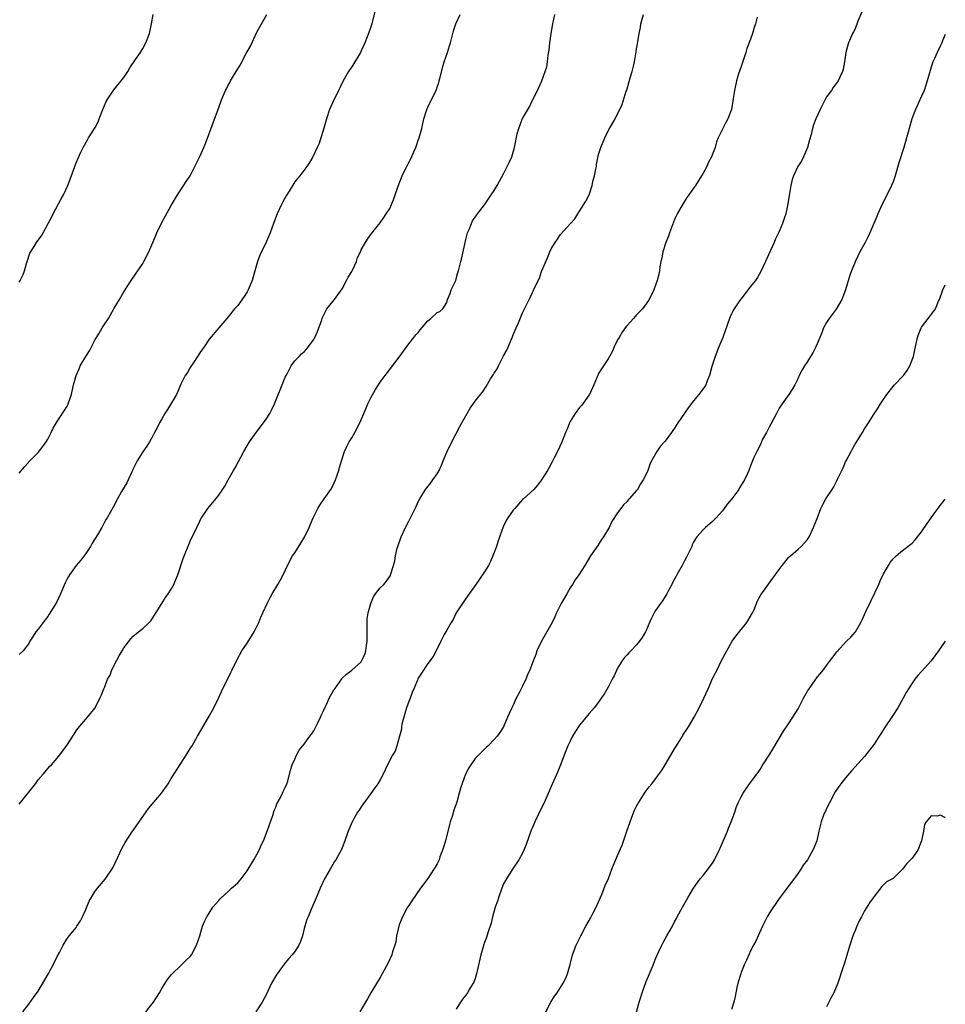
# Model space of a CAD drawing. Units: inches. Extents: x 2553000 to 2556000, y 1542000 to 1545000.
# Drawn here: x 2555805 to 2556000, y 1542745 to 1542952 of the extents above; entities that cross this region are included whole.
import ezdxf

# ---------------------------------------------------------------- set-up
doc = ezdxf.new("R2010")
doc.units = ezdxf.units.IN
doc.header["$MEASUREMENT"] = 0
doc.layers.add('LD25531542_10ft', color=254, linetype='Continuous')

msp = doc.modelspace()

# ---------------------------------------------------------------- linework, layer by layer
at = {"layer": 'LD25531542_10ft'}
for points, elevation in [([(2555880.25, 1542955), (2555879.21, 1542951), (2555879, 1542950.41), (2555878.55, 1542949), (2555878.27, 1542948.27), (2555877.76, 1542947), (2555877, 1542945.33), (2555876.82, 1542945), (2555875, 1542941.99), (2555874.58, 1542941.42), (2555874.32, 1542941), (2555873.19, 1542939), (2555872.47, 1542937.53), (2555872.19, 1542937), (2555871, 1542934.53), (2555870.36, 1542933), (2555869.67, 1542931), (2555869, 1542928.59), (2555868.53, 1542927), (2555868.15, 1542925.85), (2555867.76, 1542925), (2555866.79, 1542923), (2555866.15, 1542921.85), (2555865.55, 1542921), (2555864.06, 1542919), (2555863.57, 1542918.43), (2555863, 1542917.72), (2555861.8, 1542915.8), (2555861.17, 1542914.83), (2555860.47, 1542913.53), (2555860.21, 1542913), (2555859.31, 1542911), (2555858.54, 1542909), (2555857.81, 1542907), (2555856.98, 1542905.02), (2555855.69, 1542902.31), (2555855.19, 1542901), (2555854.23, 1542897.77), (2555854.02, 1542897), (2555853.21, 1542895), (2555853, 1542894.61), (2555852.38, 1542893.62), (2555851, 1542891.69), (2555850.35, 1542891), (2555849, 1542889.31), (2555848.71, 1542889), (2555847.02, 1542886.98), (2555845, 1542884.62), (2555843.92, 1542883), (2555843, 1542881.76), (2555842.56, 1542881), (2555841.6, 1542879.6), (2555841, 1542878.69), (2555840.39, 1542877.61), (2555839.95, 1542877), (2555839, 1542875.15), (2555838.39, 1542873.61), (2555838.12, 1542873), (2555836.22, 1542869.78), (2555835.68, 1542869), (2555835, 1542867.88), (2555834.5, 1542867), (2555834.03, 1542865.97), (2555833.5, 1542865), (2555833, 1542864.02), (2555832.4, 1542863), (2555831.88, 1542862.12), (2555831, 1542860.88), (2555829.85, 1542859), (2555829, 1542857.31), (2555828.91, 1542857.09), (2555828.72, 1542856.72), (2555827.93, 1542855), (2555827.65, 1542854.35), (2555826.56, 1542852.56), (2555825.7, 1542851), (2555824.77, 1542849.23), (2555824.15, 1542848.15), (2555823.49, 1542847), (2555823.28, 1542846.72), (2555823, 1542846.26), (2555822.36, 1542845), (2555821.45, 1542843.45), (2555820.35, 1542841.65), (2555819.97, 1542841), (2555819, 1542839.47), (2555817.93, 1542838.07), (2555817.01, 1542837), (2555815.55, 1542835), (2555815.34, 1542834.66), (2555815, 1542834.02), (2555814.67, 1542833.33), (2555813.68, 1542831), (2555812.82, 1542829.18), (2555811.3, 1542826.7), (2555811, 1542826.26), (2555810.46, 1542825.54), (2555810.03, 1542825), (2555809, 1542823.59), (2555808.49, 1542823), (2555807.9, 1542822.1), (2555807.23, 1542821), (2555807, 1542820.53), (2555805.84, 1542819), (2555805, 1542818.22)], 7970), ([(2555805, 1542786.7), (2555808.41, 1542791), (2555809, 1542791.82), (2555810.02, 1542793), (2555810.45, 1542793.55), (2555811.39, 1542794.61), (2555811.76, 1542795), (2555813, 1542796.39), (2555813.49, 1542797), (2555815, 1542799.04), (2555816.53, 1542801.47), (2555817, 1542802.15), (2555817.33, 1542802.67), (2555819, 1542804.64), (2555819.35, 1542805), (2555820.96, 1542807), (2555821.96, 1542809), (2555822.3, 1542809.7), (2555822.79, 1542811), (2555823, 1542811.44), (2555823.61, 1542813), (2555824.11, 1542813.89), (2555824.5, 1542815), (2555825.51, 1542817), (2555826.07, 1542817.93), (2555826.64, 1542819), (2555827, 1542819.61), (2555828.48, 1542821.52), (2555829, 1542822.08), (2555830.11, 1542823), (2555831, 1542823.72), (2555832.37, 1542825), (2555832.67, 1542825.33), (2555833, 1542825.73), (2555835.01, 1542829), (2555835.8, 1542830.2), (2555836.38, 1542831), (2555837, 1542831.95), (2555837.57, 1542833), (2555838, 1542834), (2555838.37, 1542835), (2555839.53, 1542838.47), (2555841, 1542842.07), (2555842.36, 1542845), (2555843, 1542846.32), (2555843.24, 1542846.76), (2555843.39, 1542847), (2555844.73, 1542849), (2555845, 1542849.35), (2555845.77, 1542850.23), (2555847, 1542851.76), (2555848.32, 1542853.68), (2555849, 1542855), (2555850.11, 1542857), (2555850.44, 1542857.56), (2555852.3, 1542861), (2555853.49, 1542863), (2555854.87, 1542865), (2555855.82, 1542866.18), (2555857, 1542867.75), (2555857.79, 1542869), (2555858.21, 1542869.79), (2555858.71, 1542871), (2555859, 1542871.74), (2555860.38, 1542875), (2555861, 1542876.6), (2555861.2, 1542877), (2555861.47, 1542877.47), (2555862.25, 1542879), (2555863, 1542880.05), (2555863.91, 1542881), (2555864.46, 1542881.54), (2555865, 1542881.99), (2555865.5, 1542882.5), (2555867, 1542884.56), (2555867.23, 1542885), (2555867.77, 1542886.23), (2555868.71, 1542888.71), (2555868.8, 1542889), (2555868.84, 1542889.16), (2555869, 1542889.49), (2555869.8, 1542891), (2555871, 1542892.57), (2555871.36, 1542893), (2555872.06, 1542893.94), (2555873, 1542895.25), (2555873.94, 1542897), (2555874.29, 1542897.71), (2555875, 1542898.87), (2555875.14, 1542899.14), (2555875.99, 1542901), (2555876.21, 1542901.79), (2555876.83, 1542903), (2555877, 1542903.42), (2555877.92, 1542905), (2555878.33, 1542905.67), (2555879.16, 1542906.84), (2555881, 1542909.11), (2555881.79, 1542910.21), (2555882.29, 1542911), (2555883, 1542912.16), (2555883.38, 1542913), (2555883.86, 1542914.14), (2555884.18, 1542915), (2555884.82, 1542916.82), (2555885.66, 1542919), (2555886.22, 1542920.22), (2555886.59, 1542921), (2555886.74, 1542921.26), (2555887, 1542921.8), (2555887.43, 1542922.57), (2555888.07, 1542924.07), (2555888.5, 1542925), (2555888.63, 1542925.37), (2555889, 1542926.49), (2555889.19, 1542927), (2555889.74, 1542929), (2555890.2, 1542931), (2555890.8, 1542933), (2555891, 1542933.48), (2555891.49, 1542934.51), (2555891.77, 1542935), (2555892.84, 1542937.16), (2555893, 1542937.69), (2555893.36, 1542938.64), (2555893.45, 1542939), (2555893.54, 1542939.54), (2555894.23, 1542942.23), (2555894.47, 1542943), (2555895.17, 1542945), (2555895.62, 1542946.38), (2555895.81, 1542947), (2555896.47, 1542949.53), (2555896.95, 1542951), (2555897.84, 1542953)], 7960), ([(2555805, 1542896.64), (2555805.21, 1542897), (2555805.79, 1542898.21), (2555806.08, 1542899), (2555806.54, 1542900.54), (2555806.66, 1542901), (2555807.25, 1542902.75), (2555808.14, 1542904.14), (2555808.66, 1542905), (2555809, 1542905.49), (2555809.65, 1542906.35), (2555810.05, 1542907), (2555811.11, 1542909), (2555811.78, 1542910.22), (2555812.12, 1542911), (2555813.84, 1542914.16), (2555814.33, 1542915), (2555815.23, 1542917), (2555815.72, 1542918.28), (2555816.69, 1542921), (2555816.79, 1542921.21), (2555817, 1542921.77), (2555817.99, 1542923.99), (2555818.48, 1542925), (2555819.39, 1542926.61), (2555819.6, 1542927), (2555821, 1542929.17), (2555821.6, 1542930.4), (2555821.84, 1542931), (2555822.61, 1542933), (2555823.32, 1542934.68), (2555823.48, 1542935), (2555824.51, 1542936.51), (2555824.9, 1542937.1), (2555826.48, 1542939), (2555827, 1542939.72), (2555827.88, 1542941), (2555828.27, 1542941.73), (2555829.48, 1542943.48), (2555830.5, 1542945), (2555831, 1542945.8), (2555831.64, 1542947), (2555832.39, 1542949), (2555832.84, 1542951), (2555833.18, 1542953)], 7990), ([(2555805, 1542856.41), (2555806.16, 1542857.84), (2555807.23, 1542859), (2555809, 1542860.77), (2555809.97, 1542862.03), (2555810.64, 1542863), (2555811, 1542863.58), (2555811.73, 1542865), (2555812.14, 1542865.86), (2555813, 1542867.29), (2555815, 1542870.38), (2555815.23, 1542870.77), (2555815.33, 1542871), (2555815.99, 1542873), (2555816.42, 1542875), (2555816.97, 1542877), (2555817.62, 1542878.38), (2555817.85, 1542879), (2555819.02, 1542881), (2555819.81, 1542882.19), (2555821, 1542884.52), (2555821.73, 1542885.73), (2555822.46, 1542887), (2555823, 1542887.88), (2555823.76, 1542889), (2555824.24, 1542889.76), (2555825, 1542891.15), (2555826.09, 1542893), (2555827, 1542894.58), (2555828.57, 1542897), (2555831, 1542900.58), (2555831.25, 1542901), (2555832.3, 1542903), (2555833.14, 1542905), (2555833.66, 1542906.34), (2555833.95, 1542907), (2555835, 1542909.21), (2555837, 1542912.8), (2555838.33, 1542915), (2555839, 1542916.08), (2555840.15, 1542917.85), (2555840.96, 1542919), (2555842, 1542921), (2555843, 1542923.06), (2555843.83, 1542925), (2555844.21, 1542925.79), (2555845.86, 1542930.14), (2555847, 1542933.4), (2555847.61, 1542935), (2555848.46, 1542937), (2555848.65, 1542937.35), (2555849, 1542938.08), (2555849.33, 1542938.66), (2555849.48, 1542939), (2555850.09, 1542940.09), (2555850.65, 1542941), (2555850.8, 1542941.2), (2555851, 1542941.56), (2555851.59, 1542942.41), (2555851.85, 1542943), (2555852.78, 1542944.78), (2555853.66, 1542946.34), (2555855, 1542949.24), (2555857.12, 1542953)], 7980), ([(2555805.73, 1542743), (2555807, 1542744.61), (2555808.02, 1542745.98), (2555809, 1542747.36), (2555811.08, 1542750.92), (2555812.19, 1542753), (2555813, 1542754.62), (2555813.47, 1542755.47), (2555814.27, 1542757), (2555815, 1542758.29), (2555815.29, 1542758.71), (2555817, 1542760.78), (2555817.15, 1542761), (2555817.87, 1542762.13), (2555818.3, 1542763), (2555819, 1542764.56), (2555819.73, 1542766.27), (2555820.11, 1542767), (2555821, 1542768.43), (2555821.44, 1542769), (2555823.08, 1542770.92), (2555824.68, 1542773.32), (2555825.36, 1542774.64), (2555826.62, 1542777.38), (2555827.33, 1542778.67), (2555828.86, 1542781), (2555829, 1542781.19), (2555830.23, 1542783), (2555832.22, 1542785.78), (2555834.96, 1542789), (2555836.35, 1542791), (2555837, 1542792.09), (2555839, 1542795.31), (2555840.15, 1542797), (2555841, 1542798.42), (2555841.4, 1542799), (2555842.55, 1542801), (2555843.41, 1542802.59), (2555845, 1542805.27), (2555845.94, 1542807), (2555846.95, 1542809.05), (2555847.57, 1542810.43), (2555849.53, 1542814.47), (2555849.83, 1542815), (2555850.82, 1542817), (2555851.9, 1542819), (2555853, 1542820.63), (2555854.48, 1542823), (2555855.46, 1542825), (2555855.9, 1542826.1), (2555856.32, 1542827), (2555857.18, 1542829), (2555857.8, 1542830.2), (2555858.27, 1542831), (2555859.48, 1542833), (2555860.04, 1542833.96), (2555860.58, 1542835), (2555861, 1542835.9), (2555861.47, 1542837), (2555862.55, 1542839), (2555863, 1542839.61), (2555864.31, 1542841.69), (2555865.08, 1542842.92), (2555866.05, 1542845), (2555866.32, 1542845.68), (2555866.9, 1542847), (2555867.89, 1542849), (2555868.3, 1542849.7), (2555869.18, 1542851), (2555870.58, 1542853), (2555871, 1542853.73), (2555871.62, 1542855), (2555872.27, 1542857), (2555872.42, 1542857.58), (2555872.82, 1542859), (2555873.49, 1542861), (2555873.96, 1542862.04), (2555874.47, 1542863), (2555875, 1542863.84), (2555875.68, 1542865), (2555876.71, 1542867), (2555877.54, 1542869), (2555877.97, 1542869.97), (2555878.38, 1542871), (2555879, 1542872.29), (2555880.01, 1542873.99), (2555881, 1542875.55), (2555882.03, 1542877), (2555883, 1542878.21), (2555883.58, 1542879), (2555885, 1542880.86), (2555885.89, 1542882.11), (2555887, 1542883.63), (2555888.09, 1542885), (2555888.5, 1542885.5), (2555889, 1542886.06), (2555889.41, 1542886.59), (2555891, 1542888.47), (2555891.65, 1542889), (2555893, 1542890.24), (2555893.54, 1542890.46), (2555894.19, 1542891), (2555895, 1542892.34), (2555895.19, 1542893), (2555895.76, 1542894.24), (2555895.96, 1542895), (2555896.9, 1542897), (2555897, 1542897.3), (2555897.36, 1542898.64), (2555897.51, 1542899), (2555897.98, 1542901), (2555898.22, 1542901.78), (2555899, 1542905.62), (2555899.29, 1542906.71), (2555899.39, 1542907), (2555899.72, 1542907.72), (2555900.22, 1542909), (2555900.47, 1542909.53), (2555901, 1542910.34), (2555901.49, 1542911), (2555903, 1542912.92), (2555903.81, 1542914.19), (2555904.4, 1542915), (2555905, 1542915.91), (2555905.62, 1542917), (2555906.1, 1542917.9), (2555907, 1542919.42), (2555907.76, 1542921), (2555908.18, 1542921.82), (2555908.69, 1542923), (2555909, 1542923.98), (2555909.28, 1542925), (2555909.33, 1542925.33), (2555909.86, 1542927.86), (2555910.22, 1542929), (2555910.93, 1542930.93), (2555911, 1542931.08), (2555912.43, 1542933.57), (2555913, 1542934.81), (2555913.08, 1542934.92), (2555914.15, 1542937), (2555914.39, 1542937.61), (2555915.01, 1542938.99), (2555915.77, 1542941), (2555916.06, 1542941.94), (2555916.24, 1542943), (2555916.39, 1542944.39), (2555916.56, 1542945.44), (2555916.73, 1542947), (2555917, 1542949), (2555917.32, 1542951), (2555917.77, 1542953)], 7950), ([(2555831.66, 1542743), (2555833, 1542744.68), (2555833.24, 1542745), (2555834.5, 1542747), (2555835, 1542747.9), (2555836.22, 1542749.79), (2555837, 1542750.79), (2555837.19, 1542751), (2555839, 1542752.74), (2555839.3, 1542753), (2555840.15, 1542753.85), (2555841, 1542754.65), (2555841.28, 1542755), (2555842.32, 1542757), (2555843, 1542759.02), (2555843.59, 1542761), (2555844, 1542762), (2555844.49, 1542763), (2555845, 1542763.77), (2555845.78, 1542765), (2555847, 1542766.41), (2555847.26, 1542766.74), (2555847.51, 1542767), (2555849, 1542768.31), (2555849.72, 1542769), (2555851, 1542770.17), (2555851.4, 1542770.6), (2555851.73, 1542771), (2555853, 1542772.65), (2555853.22, 1542773), (2555854.42, 1542775), (2555855, 1542776.1), (2555855.49, 1542777), (2555855.94, 1542778.06), (2555856.41, 1542779), (2555857.21, 1542781), (2555857.87, 1542783), (2555858.36, 1542784.36), (2555858.65, 1542785.35), (2555859, 1542786.09), (2555859.25, 1542786.75), (2555859.95, 1542787.95), (2555860.46, 1542789), (2555860.59, 1542789.41), (2555861, 1542790.21), (2555861.37, 1542791), (2555861.53, 1542791.53), (2555862.14, 1542793.86), (2555862.49, 1542795), (2555863, 1542796.16), (2555863.35, 1542797), (2555863.94, 1542798.06), (2555865, 1542799.38), (2555866.22, 1542801), (2555866.52, 1542801.48), (2555867, 1542802.16), (2555867.48, 1542803), (2555867.96, 1542803.96), (2555868.45, 1542805), (2555868.6, 1542805.4), (2555869, 1542806.22), (2555869.34, 1542807), (2555869.7, 1542807.7), (2555870.29, 1542809), (2555871.24, 1542810.76), (2555871.42, 1542811), (2555872.89, 1542813.11), (2555873, 1542813.22), (2555873.94, 1542814.06), (2555875.05, 1542814.95), (2555877, 1542816.69), (2555877.17, 1542817), (2555877.74, 1542818.26), (2555877.98, 1542819), (2555878.13, 1542820.13), (2555878.28, 1542821), (2555878.27, 1542822.27), (2555878.24, 1542823), (2555878.28, 1542824.28), (2555878.23, 1542825), (2555878.27, 1542825.73), (2555878.49, 1542827), (2555879, 1542829), (2555879.62, 1542830.38), (2555880.03, 1542831), (2555881, 1542832.28), (2555881.74, 1542833), (2555882.35, 1542833.65), (2555883.14, 1542834.86), (2555883.19, 1542835), (2555883.24, 1542835.24), (2555883.81, 1542837), (2555884.07, 1542837.93), (2555884.23, 1542839), (2555884.61, 1542840.61), (2555884.72, 1542841), (2555885.41, 1542843), (2555886.34, 1542845), (2555887, 1542846.32), (2555887.38, 1542847), (2555887.73, 1542847.73), (2555888.6, 1542849.4), (2555889, 1542850.35), (2555889.32, 1542851), (2555890.55, 1542853), (2555891.66, 1542854.34), (2555892.09, 1542855), (2555893, 1542856.28), (2555893.39, 1542857), (2555893.92, 1542858.08), (2555894.26, 1542859), (2555895.09, 1542861), (2555896.06, 1542863), (2555897.77, 1542866.23), (2555898.22, 1542867), (2555899, 1542868.49), (2555899.33, 1542869), (2555899.94, 1542870.06), (2555901, 1542871.56), (2555902.14, 1542873), (2555902.53, 1542873.47), (2555903.34, 1542874.66), (2555904.25, 1542876.25), (2555904.72, 1542877), (2555904.84, 1542877.16), (2555905, 1542877.46), (2555905.62, 1542878.38), (2555905.9, 1542879), (2555906.85, 1542880.85), (2555907, 1542881.13), (2555907.69, 1542882.31), (2555908.63, 1542884.63), (2555908.86, 1542885.14), (2555909, 1542885.52), (2555909.65, 1542887), (2555910.09, 1542888.09), (2555911, 1542890.2), (2555911.27, 1542890.73), (2555911.71, 1542891.71), (2555912.35, 1542893), (2555912.6, 1542893.4), (2555913, 1542894.31), (2555913.24, 1542894.76), (2555913.58, 1542895.58), (2555914.52, 1542897.48), (2555915, 1542898.85), (2555916.23, 1542901.77), (2555916.71, 1542903), (2555917, 1542903.63), (2555917.83, 1542905), (2555918.33, 1542905.67), (2555919, 1542906.67), (2555921.09, 1542909), (2555922.01, 1542909.99), (2555922.63, 1542911), (2555923, 1542911.55), (2555924.32, 1542913.68), (2555924.98, 1542915), (2555925.65, 1542917), (2555925.81, 1542917.81), (2555926.13, 1542919), (2555926.39, 1542920.39), (2555926.52, 1542921), (2555926.58, 1542921.42), (2555927, 1542923.49), (2555927.48, 1542925), (2555928.29, 1542927), (2555929, 1542928.51), (2555929.31, 1542929), (2555929.71, 1542929.71), (2555930.51, 1542931), (2555931.98, 1542934.02), (2555932.83, 1542936.83), (2555932.92, 1542937.08), (2555933.67, 1542939.67), (2555934.08, 1542941), (2555934.39, 1542942.39), (2555934.55, 1542943), (2555934.91, 1542945.09), (2555935, 1542945.74), (2555935.19, 1542946.81), (2555935.24, 1542947.24), (2555935.53, 1542949), (2555935.78, 1542950.22), (2555935.9, 1542951), (2555936.43, 1542953)], 7940), ([(2555960.4, 1542952.4), (2555960.02, 1542951), (2555959.76, 1542950.24), (2555959.4, 1542949), (2555959, 1542947.82), (2555958.21, 1542945.79), (2555957.98, 1542945), (2555957.52, 1542943.52), (2555957, 1542942.01), (2555956.71, 1542941.29), (2555956.47, 1542940.47), (2555956, 1542939), (2555955.59, 1542937), (2555955.32, 1542935.32), (2555955.26, 1542934.74), (2555954.95, 1542933), (2555954.22, 1542931), (2555953.78, 1542930.22), (2555953.14, 1542929), (2555952.18, 1542927), (2555951.85, 1542926.15), (2555951.52, 1542925), (2555951, 1542923.6), (2555950.76, 1542923), (2555950.13, 1542921.87), (2555949.75, 1542921), (2555949, 1542919.6), (2555948.65, 1542919), (2555947.4, 1542917), (2555947, 1542916.4), (2555945.96, 1542915), (2555945.56, 1542914.44), (2555944.78, 1542913.22), (2555943.57, 1542911), (2555943, 1542909.84), (2555941.94, 1542907), (2555941.71, 1542906.29), (2555941.16, 1542905), (2555940.52, 1542903), (2555940.33, 1542901.67), (2555940.1, 1542901), (2555939.86, 1542899.86), (2555939.81, 1542899), (2555939.71, 1542898.29), (2555939.34, 1542897), (2555938.61, 1542895), (2555937.66, 1542893), (2555937, 1542892.04), (2555936.23, 1542891), (2555935, 1542889.75), (2555934.35, 1542889), (2555933, 1542887.51), (2555932.61, 1542887), (2555931.93, 1542886.07), (2555931.29, 1542885), (2555931, 1542884.46), (2555930.3, 1542883), (2555929.9, 1542882.1), (2555929.31, 1542881), (2555929, 1542880.49), (2555927.61, 1542878.39), (2555927, 1542877.39), (2555926.8, 1542877), (2555926.68, 1542876.68), (2555925.97, 1542875), (2555925.07, 1542873), (2555925, 1542872.88), (2555923.65, 1542871), (2555923.36, 1542870.64), (2555923, 1542870.22), (2555922.07, 1542869), (2555921, 1542867.29), (2555920.85, 1542867), (2555920.34, 1542865.66), (2555920.05, 1542865), (2555919.18, 1542862.82), (2555918.34, 1542861), (2555917.63, 1542859.63), (2555917.23, 1542858.77), (2555916.54, 1542857.46), (2555916.24, 1542857), (2555915, 1542855), (2555914.11, 1542853.89), (2555913.36, 1542853), (2555911.19, 1542851), (2555911, 1542850.84), (2555909.34, 1542849), (2555909, 1542848.59), (2555907.91, 1542847), (2555907.56, 1542846.44), (2555906.88, 1542845.12), (2555905.84, 1542842.16), (2555905.49, 1542841), (2555904.72, 1542839), (2555904.2, 1542837.8), (2555903.79, 1542837), (2555903, 1542835.64), (2555901.94, 1542834.06), (2555901.14, 1542833), (2555899, 1542830.04), (2555897.03, 1542827), (2555896.37, 1542825.63), (2555895.94, 1542825), (2555895, 1542823.36), (2555894.47, 1542822.47), (2555893.77, 1542821), (2555893, 1542819.44), (2555892.17, 1542817.83), (2555891, 1542816.32), (2555889.67, 1542814.33), (2555889, 1542813.24), (2555888.92, 1542813.08), (2555888.84, 1542812.84), (2555888.09, 1542811), (2555887.76, 1542810.24), (2555887.28, 1542809), (2555887, 1542808.36), (2555886.57, 1542807), (2555886.3, 1542806.3), (2555885.96, 1542805), (2555885.54, 1542803.54), (2555885.48, 1542803), (2555885.46, 1542802.54), (2555885.08, 1542801), (2555884.52, 1542799), (2555884.14, 1542797.86), (2555883.57, 1542797), (2555882.54, 1542795), (2555881.62, 1542793), (2555881, 1542791.85), (2555880.51, 1542791), (2555879.87, 1542790.13), (2555879, 1542788.99), (2555877.33, 1542786.67), (2555877, 1542786.17), (2555876.55, 1542785.45), (2555876.24, 1542785), (2555875.11, 1542783), (2555874.49, 1542781.51), (2555874.27, 1542781), (2555873.58, 1542779), (2555873, 1542777.53), (2555872.76, 1542777), (2555871.64, 1542775), (2555871.38, 1542774.62), (2555871, 1542773.99), (2555870.45, 1542773), (2555869.3, 1542771), (2555868.33, 1542769), (2555867.52, 1542767), (2555866.43, 1542764.43), (2555865.8, 1542763), (2555865.58, 1542762.42), (2555865.11, 1542761), (2555865, 1542760.51), (2555864.61, 1542759), (2555864.19, 1542757.81), (2555863.86, 1542757), (2555863, 1542755.68), (2555862.49, 1542755), (2555861.78, 1542754.22), (2555861, 1542753.3), (2555859.28, 1542751), (2555859, 1542750.55), (2555858.09, 1542749), (2555857, 1542746.58), (2555856.17, 1542745), (2555854.8, 1542743)], 7930), ([(2555982.43, 1542953.57), (2555981.61, 1542951.61), (2555981, 1542949.97), (2555980.67, 1542949.33), (2555980.47, 1542949), (2555979.6, 1542947), (2555979.45, 1542946.55), (2555979.04, 1542945), (2555978.75, 1542943), (2555978.5, 1542941.5), (2555978.38, 1542941), (2555977.81, 1542939.81), (2555977.45, 1542939), (2555977, 1542938.48), (2555976.39, 1542937.61), (2555976, 1542937), (2555975, 1542935.66), (2555973.68, 1542933), (2555972.75, 1542931), (2555972.27, 1542929.73), (2555972.04, 1542929), (2555971.75, 1542927.75), (2555971.4, 1542926.6), (2555970.97, 1542925), (2555970.14, 1542923), (2555969.77, 1542922.23), (2555968.95, 1542921), (2555968.02, 1542919), (2555967.77, 1542918.23), (2555967.5, 1542917), (2555967.13, 1542914.87), (2555966.86, 1542913.14), (2555966.4, 1542911), (2555966.06, 1542910.06), (2555965.74, 1542909), (2555965, 1542907.28), (2555964.25, 1542905.75), (2555963.94, 1542905), (2555963.12, 1542903.12), (2555962.39, 1542901.61), (2555962.15, 1542901), (2555961.15, 1542898.85), (2555960.42, 1542897.58), (2555960.02, 1542897), (2555959, 1542895.68), (2555956.93, 1542893.07), (2555956.66, 1542892.66), (2555955.54, 1542891), (2555955.34, 1542890.66), (2555955, 1542889.94), (2555954.68, 1542889.32), (2555954.56, 1542889), (2555953.64, 1542886.36), (2555953.15, 1542885), (2555952.34, 1542883), (2555951.56, 1542881), (2555950.85, 1542878.85), (2555950.34, 1542877), (2555949.85, 1542875.85), (2555949.55, 1542875), (2555949.35, 1542874.65), (2555948.49, 1542873.51), (2555948.13, 1542873), (2555947, 1542871.65), (2555945.82, 1542870.18), (2555943.68, 1542867), (2555943, 1542865.91), (2555942.6, 1542865.4), (2555942.33, 1542865), (2555941, 1542863.18), (2555939.97, 1542862.03), (2555939.27, 1542861), (2555938.15, 1542859), (2555937.76, 1542858.24), (2555937.34, 1542857), (2555937, 1542856.17), (2555936.4, 1542855), (2555935.82, 1542854.18), (2555935.19, 1542853), (2555935, 1542852.73), (2555933.46, 1542851), (2555933.23, 1542850.77), (2555933, 1542850.47), (2555932.26, 1542849.74), (2555931.69, 1542849), (2555931, 1542848.06), (2555929.8, 1542846.2), (2555929.2, 1542845), (2555928.01, 1542843), (2555927.59, 1542842.41), (2555926.8, 1542841.2), (2555925.31, 1542839), (2555924.09, 1542837), (2555922.81, 1542835), (2555922.08, 1542833.92), (2555921.52, 1542833), (2555921, 1542832.27), (2555920.27, 1542831), (2555919.09, 1542829), (2555918.15, 1542827), (2555917.81, 1542826.19), (2555917.21, 1542825), (2555914.97, 1542821), (2555914.01, 1542819), (2555913.75, 1542818.25), (2555913.26, 1542817), (2555913, 1542816.24), (2555912.53, 1542815), (2555912.05, 1542813.95), (2555911.67, 1542813), (2555911, 1542811.56), (2555910.43, 1542810.43), (2555909.66, 1542809), (2555909, 1542807.56), (2555908.71, 1542807), (2555908.17, 1542805.83), (2555907.8, 1542805), (2555907, 1542803.01), (2555906.21, 1542801.79), (2555905.62, 1542801), (2555905, 1542800.3), (2555903.74, 1542799), (2555903.35, 1542798.65), (2555903, 1542798.32), (2555901.67, 1542797), (2555901, 1542796.31), (2555900.09, 1542795), (2555899.66, 1542794.34), (2555898.97, 1542793), (2555897.93, 1542790.07), (2555897.66, 1542789), (2555897.12, 1542787.12), (2555896.54, 1542785.46), (2555896.14, 1542784.14), (2555895.77, 1542783), (2555895.6, 1542782.4), (2555894.73, 1542779), (2555894.33, 1542777.67), (2555894.13, 1542777), (2555893.59, 1542775.59), (2555893.39, 1542775), (2555893, 1542774.17), (2555892.58, 1542773.42), (2555892.32, 1542773), (2555891, 1542771.07), (2555889.49, 1542769), (2555887.64, 1542766.36), (2555887, 1542765.38), (2555886.78, 1542765), (2555885.71, 1542763), (2555885, 1542761.28), (2555884.9, 1542761), (2555884.46, 1542759), (2555884.27, 1542757.73), (2555884.07, 1542757), (2555883.61, 1542755.61), (2555883.44, 1542755), (2555882.69, 1542753.31), (2555881.44, 1542751), (2555881.27, 1542750.73), (2555881, 1542750.21), (2555879.03, 1542746.97), (2555878.3, 1542745.7), (2555876.72, 1542743)], 7920), ([(2556000, 1542948.78), (2555999.42, 1542947.42), (2555999.28, 1542947), (2555999, 1542946.42), (2555998.26, 1542945), (2555997.71, 1542943.71), (2555997.39, 1542943), (2555996.8, 1542941.2), (2555996.67, 1542940.67), (2555996.18, 1542939), (2555995.87, 1542938.13), (2555995.52, 1542937), (2555995, 1542935.77), (2555994.65, 1542935), (2555994.11, 1542933.89), (2555993.73, 1542933), (2555992.98, 1542931), (2555992.5, 1542929.5), (2555992.4, 1542929), (2555992.2, 1542928.2), (2555991.86, 1542927), (2555991.25, 1542925), (2555990.23, 1542921.77), (2555989.43, 1542919), (2555989, 1542917.78), (2555988.69, 1542917), (2555987.49, 1542914.51), (2555986.79, 1542913.21), (2555985.8, 1542911), (2555985.58, 1542910.42), (2555984.11, 1542907), (2555983.76, 1542906.24), (2555983.11, 1542905), (2555982.01, 1542903), (2555981, 1542900.93), (2555980.26, 1542899), (2555979.93, 1542898.07), (2555979, 1542895), (2555978.45, 1542893.55), (2555978.2, 1542893), (2555977.05, 1542890.95), (2555976.17, 1542889.83), (2555975.55, 1542889), (2555975, 1542888.14), (2555974.37, 1542887), (2555973.98, 1542885.98), (2555973.55, 1542885), (2555973, 1542883.64), (2555972.72, 1542883), (2555972.15, 1542881.85), (2555971, 1542879.95), (2555970.35, 1542879), (2555969.85, 1542878.15), (2555969.25, 1542877), (2555969, 1542876.44), (2555968.3, 1542875), (2555967.82, 1542874.18), (2555967.08, 1542873), (2555965.64, 1542871), (2555965, 1542870.09), (2555964.63, 1542869.37), (2555964.48, 1542869), (2555963.89, 1542867.89), (2555963.29, 1542866.71), (2555963, 1542866.24), (2555962.59, 1542865.41), (2555962.33, 1542865), (2555961.54, 1542863.54), (2555961.27, 1542863), (2555961.2, 1542862.8), (2555960.56, 1542861.44), (2555960.28, 1542861), (2555959.71, 1542859.71), (2555959.41, 1542859), (2555959, 1542857.92), (2555958.62, 1542857), (2555958.32, 1542856.32), (2555957.69, 1542855), (2555956.67, 1542853.33), (2555956.49, 1542853), (2555955.02, 1542851), (2555954.09, 1542849.91), (2555953.44, 1542849), (2555953, 1542848.42), (2555951.76, 1542847), (2555951, 1542846.2), (2555949.52, 1542845), (2555949, 1542844.51), (2555947.7, 1542843), (2555947.41, 1542842.59), (2555947, 1542841.87), (2555946.71, 1542841.29), (2555946.61, 1542841), (2555945.45, 1542838.55), (2555945, 1542837.8), (2555944.58, 1542837), (2555943.45, 1542835), (2555943.31, 1542834.69), (2555943, 1542834.15), (2555942.41, 1542833), (2555941.72, 1542831.72), (2555941.36, 1542831), (2555940.44, 1542829.56), (2555940.03, 1542829), (2555939, 1542827.51), (2555938.66, 1542827), (2555938.11, 1542825.89), (2555937.71, 1542825), (2555937, 1542823.28), (2555936.86, 1542823), (2555936.16, 1542821.84), (2555935.59, 1542821), (2555935, 1542820.26), (2555933.79, 1542819), (2555933.39, 1542818.61), (2555933, 1542818.17), (2555932.43, 1542817.57), (2555932.03, 1542817), (2555931, 1542815.37), (2555930.26, 1542813.74), (2555929.88, 1542813), (2555929, 1542811.35), (2555928.14, 1542809.86), (2555927.56, 1542809), (2555927, 1542808.21), (2555926.05, 1542807), (2555925, 1542805.78), (2555924.62, 1542805.38), (2555924.34, 1542805), (2555923, 1542803.38), (2555922.05, 1542801.95), (2555921.52, 1542801), (2555921, 1542799.99), (2555920.54, 1542799), (2555920.09, 1542797.91), (2555918.96, 1542795), (2555918.39, 1542793.61), (2555917, 1542790.43), (2555916.58, 1542789.42), (2555915.52, 1542787), (2555915, 1542785.91), (2555913.57, 1542783), (2555913.39, 1542782.61), (2555913, 1542781.69), (2555912.78, 1542781.22), (2555911.76, 1542778.24), (2555911.28, 1542777), (2555911, 1542776.41), (2555910.19, 1542775), (2555908.84, 1542773), (2555907.57, 1542771), (2555907, 1542769.95), (2555906.6, 1542769), (2555905.88, 1542767), (2555905.68, 1542766.32), (2555905.21, 1542765), (2555905, 1542764.28), (2555904.66, 1542763), (2555904.36, 1542761.64), (2555903.65, 1542759.65), (2555903.39, 1542758.61), (2555903, 1542757.6), (2555902.78, 1542757), (2555902.69, 1542756.69), (2555902.19, 1542755), (2555901.95, 1542754.05), (2555901.3, 1542751), (2555901, 1542750.01), (2555900.73, 1542749.27), (2555900.59, 1542749), (2555899.9, 1542747.9), (2555899.36, 1542747), (2555899, 1542746.5), (2555898.34, 1542745.66), (2555897.9, 1542745), (2555897, 1542743.52)], 7910), ([(2555915.6, 1542742.4), (2555916.93, 1542745), (2555917.74, 1542746.26), (2555918.26, 1542747), (2555919.56, 1542749), (2555920.03, 1542749.97), (2555920.47, 1542751), (2555921, 1542752.98), (2555921.51, 1542755), (2555922.27, 1542757), (2555923, 1542758.44), (2555923.26, 1542759), (2555924.29, 1542761), (2555925.26, 1542762.74), (2555925.82, 1542763.82), (2555926.45, 1542765), (2555927, 1542766.16), (2555927.66, 1542767.66), (2555928.19, 1542769), (2555928.38, 1542769.62), (2555929.06, 1542771.06), (2555929.8, 1542773), (2555930.12, 1542773.88), (2555931, 1542775.93), (2555931.95, 1542778.05), (2555932.85, 1542780.85), (2555933.62, 1542783), (2555934, 1542784), (2555934.58, 1542785.42), (2555935, 1542786.3), (2555935.24, 1542786.76), (2555935.37, 1542787), (2555936.78, 1542789.22), (2555937.65, 1542790.35), (2555938.19, 1542791), (2555939, 1542792.03), (2555940.26, 1542793.74), (2555941.03, 1542794.97), (2555942.18, 1542797), (2555943, 1542798.33), (2555943.37, 1542799), (2555944.63, 1542801), (2555944.76, 1542801.24), (2555945.93, 1542803), (2555947.11, 1542805), (2555948.18, 1542807), (2555949.16, 1542809), (2555950.07, 1542811), (2555951, 1542813.19), (2555951.64, 1542814.36), (2555951.93, 1542815), (2555952.83, 1542816.83), (2555953.64, 1542818.36), (2555953.96, 1542819), (2555955.11, 1542821), (2555955.92, 1542822.08), (2555958.23, 1542825), (2555959.4, 1542827), (2555959.73, 1542827.73), (2555960.47, 1542829.53), (2555961.17, 1542830.82), (2555963.71, 1542834.29), (2555965, 1542836.13), (2555965.64, 1542837), (2555967, 1542838.65), (2555967.17, 1542838.83), (2555967.38, 1542839), (2555969, 1542840.38), (2555969.68, 1542841), (2555971, 1542842.47), (2555971.32, 1542843), (2555972.26, 1542845), (2555972.46, 1542845.54), (2555973, 1542846.87), (2555973.77, 1542849), (2555974.18, 1542849.82), (2555974.85, 1542851), (2555976.15, 1542853), (2555976.5, 1542853.5), (2555977, 1542854.52), (2555977.19, 1542854.81), (2555977.46, 1542855.46), (2555978.22, 1542857), (2555978.5, 1542857.5), (2555979, 1542858.76), (2555979.11, 1542859), (2555980.16, 1542861), (2555980.48, 1542861.52), (2555981, 1542862.48), (2555982.58, 1542865), (2555983, 1542865.76), (2555983.82, 1542867), (2555985, 1542868.89), (2555985.87, 1542870.13), (2555986.38, 1542871), (2555987.71, 1542873), (2555989, 1542874.65), (2555989.29, 1542875), (2555991, 1542876.78), (2555991.18, 1542877), (2555991.98, 1542878.02), (2555992.52, 1542879), (2555993, 1542880.28), (2555993.29, 1542881), (2555993.61, 1542882.39), (2555994.15, 1542885), (2555994.37, 1542885.63), (2555994.92, 1542887), (2555995, 1542887.13), (2555996.39, 1542889), (2555996.67, 1542889.33), (2555997.54, 1542890.46), (2555997.9, 1542891), (2555998.59, 1542892.59), (2555998.8, 1542893), (2555999.5, 1542895), (2556000, 1542896.05)], 7900), ([(2555934.5, 1542741), (2555935.55, 1542745), (2555935.89, 1542746.11), (2555936.15, 1542747), (2555937, 1542749.36), (2555937.72, 1542751), (2555938.54, 1542753), (2555939, 1542754.17), (2555939.66, 1542755.66), (2555940.29, 1542757), (2555940.54, 1542757.46), (2555941, 1542758.35), (2555941.39, 1542759), (2555941.86, 1542759.86), (2555942.52, 1542761), (2555943, 1542761.95), (2555943.38, 1542762.62), (2555943.57, 1542763), (2555944.63, 1542765), (2555945.75, 1542767), (2555946.99, 1542769), (2555947.79, 1542770.21), (2555948.39, 1542771), (2555949, 1542771.69), (2555951, 1542774.3), (2555951.43, 1542775), (2555952.4, 1542777), (2555952.57, 1542777.43), (2555954.12, 1542781), (2555954.36, 1542781.64), (2555954.94, 1542783), (2555955.65, 1542785), (2555955.97, 1542786.03), (2555956.39, 1542787), (2555957, 1542788.25), (2555957.43, 1542789), (2555958.8, 1542791), (2555960.28, 1542793), (2555960.61, 1542793.39), (2555961, 1542794.03), (2555961.39, 1542794.61), (2555961.61, 1542795), (2555962.94, 1542797.06), (2555963.7, 1542798.3), (2555965.9, 1542802.1), (2555967, 1542803.66), (2555967.88, 1542805), (2555969, 1542806.81), (2555970.16, 1542809), (2555971, 1542810.49), (2555971.2, 1542810.8), (2555972.75, 1542813), (2555972.84, 1542813.16), (2555974.33, 1542815), (2555975, 1542815.94), (2555975.85, 1542817), (2555976.32, 1542817.68), (2555977.19, 1542818.81), (2555979.19, 1542821), (2555980.09, 1542821.91), (2555981, 1542822.92), (2555981.06, 1542823), (2555982.22, 1542825), (2555982.48, 1542825.52), (2555983.29, 1542827.29), (2555984.4, 1542829.6), (2555985.99, 1542833), (2555986.29, 1542833.71), (2555987, 1542835.21), (2555988.05, 1542837), (2555988.41, 1542837.59), (2555989, 1542838.35), (2555989.65, 1542839), (2555991, 1542840.12), (2555993, 1542841.69), (2555993.62, 1542842.38), (2555994.14, 1542843), (2555995, 1542844.08), (2555996.16, 1542845.84), (2555996.99, 1542847), (2555998.7, 1542849.3), (2556000, 1542850.94)], 7890), ([(2556000, 1542821.03), (2555999.97, 1542821), (2555998.56, 1542819), (2555997, 1542816.87), (2555995, 1542814.62), (2555994.22, 1542813.78), (2555993.6, 1542813), (2555993, 1542812.2), (2555991.77, 1542810.23), (2555991.12, 1542809), (2555989.97, 1542807), (2555988.81, 1542805.19), (2555987.35, 1542803), (2555987.23, 1542802.77), (2555986.45, 1542801.55), (2555986.04, 1542801), (2555985, 1542799.32), (2555983, 1542796.78), (2555980.27, 1542793.73), (2555979, 1542792.29), (2555977.98, 1542791), (2555977.56, 1542790.44), (2555977, 1542789.62), (2555976.77, 1542789.23), (2555976.66, 1542789), (2555975.59, 1542787), (2555975, 1542785.82), (2555974.75, 1542785.25), (2555974.62, 1542785), (2555974.38, 1542784.38), (2555973.89, 1542783), (2555973.4, 1542781), (2555972.98, 1542779), (2555972.37, 1542777.63), (2555972.13, 1542777), (2555971, 1542774.99), (2555970.1, 1542773.9), (2555969.56, 1542773), (2555969, 1542772.16), (2555967, 1542769.46), (2555965, 1542766.88), (2555963, 1542763.85), (2555962.49, 1542763), (2555961.49, 1542761), (2555960.61, 1542759), (2555960.1, 1542757.9), (2555959.61, 1542757), (2555959, 1542755.83), (2555958.61, 1542755), (2555958.14, 1542753.86), (2555957.74, 1542753), (2555957, 1542751.24), (2555956.91, 1542751), (2555956.32, 1542749), (2555956.13, 1542748.13), (2555955.76, 1542746.24), (2555955.45, 1542745), (2555955, 1542743.48)], 7880), ([(2556000, 1542783.92), (2555999.93, 1542783.93), (2555999, 1542784.41), (2555998.21, 1542784.21), (2555997, 1542784.26), (2555995.97, 1542783), (2555995.59, 1542782.41), (2555995.39, 1542781), (2555995.02, 1542779.02), (2555994.22, 1542777), (2555993, 1542775.36), (2555991.86, 1542774.14), (2555991, 1542773), (2555989, 1542771.09), (2555987.65, 1542770.35), (2555986.6, 1542769.4), (2555985, 1542767.26), (2555984.84, 1542767), (2555984.07, 1542765.93), (2555983, 1542764.23), (2555982.33, 1542763), (2555981.88, 1542762.12), (2555981.37, 1542761), (2555981, 1542760.12), (2555980.56, 1542759), (2555979.89, 1542757), (2555979.39, 1542755.39), (2555978.76, 1542753.24), (2555978.47, 1542752.47), (2555977.34, 1542749), (2555976.53, 1542747), (2555975.98, 1542746.02), (2555975, 1542744.02)], 7870)]:
    msp.add_lwpolyline(points, dxfattribs=dict(at, elevation=elevation))

doc.saveas('drawing.dxf')
